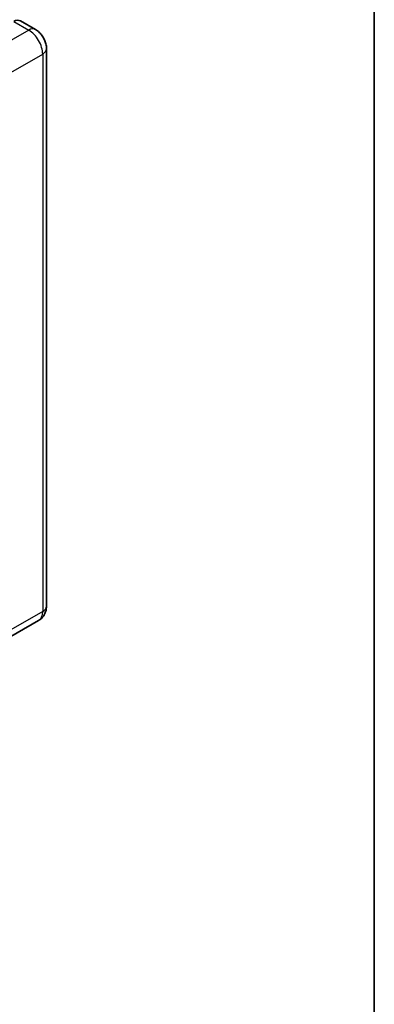
# Model space of a CAD drawing. Units: millimetres. Extents: x 0 to 11213, y 0 to 1405.
# Drawn here: x 1485 to 1564, y 186 to 405 of the extents above; entities that cross this region are included whole.
import ezdxf

# ---------------------------------------------------------------- set-up
doc = ezdxf.new("R2010")
doc.units = ezdxf.units.MM
doc.header["$LTSCALE"] = 4
for name, color, linetype, lineweight in [('Border (ISO)', 7, 'Continuous', 35), ('Visible (ISO)', 7, 'Continuous', 35), ('Visible Narrow (ISO)', 7, 'Continuous', 25)]:
    doc.layers.add(name, color=color, linetype=linetype, lineweight=lineweight)

# ---------------------------------------------------------------- blocks, each defined once
blk = doc.blocks.new('図面枠 tk図枠')
at = {"layer": 'Border (ISO)'}
blk.add_line((405.5, 289), (405.5, 8), dxfattribs=at)

msp = doc.modelspace()

# ---------------------------------------------------------------- linework, layer by layer
at = {"layer": 'Visible (ISO)'}
for p, q in [((1488.4899, 403.2471), (1485.1472, 405.177)), ((1490.973, 398.9463), (1490.973, 274.5419)), ((1489.2172, 271.3567), (1481.1176, 266.6804))]:
    msp.add_line(p, q, dxfattribs=at)
msp.add_ellipse((1483.6927, 402.6576), major_axis=(1.4545, 2.5193), ratio=0.57735027, start_param=0, end_param=0.78539816, dxfattribs=at)
for points, knots in [([(1490.973, 398.9463), (1490.973, 399.3345), (1490.9222, 399.6911), (1490.7597, 400.3624), (1490.647, 400.6773), (1490.3706, 401.2763), (1490.2066, 401.5603), (1489.8261, 402.0992), (1489.6097, 402.3543), (1489.1096, 402.8307), (1488.8261, 403.053), (1488.4899, 403.2471)], [4.71238898, 4.71238898, 4.71238898, 4.71238898, 5.02654825, 5.02654825, 5.34070751, 5.34070751, 5.65486678, 5.65486678, 5.96902604, 5.96902604, 6.28318531, 6.28318531, 6.28318531, 6.28318531]), ([(1489.2172, 271.3567), (1489.4837, 271.5106), (1489.7282, 271.7015), (1490.1451, 272.1234), (1490.3177, 272.3534), (1490.5923, 272.8172), (1490.695, 273.0508), (1490.8473, 273.5041), (1490.8972, 273.7239), (1490.96, 274.1457), (1490.973, 274.3478), (1490.973, 274.5419)], [3.926990817, 3.926990817, 3.926990817, 3.926990817, 4.08407045, 4.08407045, 4.241150082, 4.241150082, 4.398229715, 4.398229715, 4.555309348, 4.555309348, 4.71238898, 4.71238898, 4.71238898, 4.71238898])]:
    msp.add_open_spline(points, degree=3, knots=knots, dxfattribs=at)
at = {"layer": 'Visible Narrow (ISO)'}
for p, q in [((1483.6927, 405.0329), (1487.0354, 403.103)), ((1487.0354, 403.103), (1478.9358, 398.4267)), ((1482.0213, 393.0823), (1490.1209, 397.7586)), ((1490.1209, 397.7586), (1490.1209, 273.3542)), ((1490.1209, 273.3542), (1482.0213, 268.6779))]:
    msp.add_line(p, q, dxfattribs=at)
for centre, major_axis, start_param, end_param in [((1487.0354, 400.7277), (1.4545, 2.5193), 0, 0.78539816), ((1487.0354, 399.5401), (2.1818, -3.779), 0.78539816, 2.35619449), ((1488.0639, 398.9463), (2.9091, 0), 5.49778714, 6.28318531), ((1487.0354, 275.1357), (2.1818, -3.779), 0, 0.78539816), ((1488.0639, 274.5419), (2.9091, 0), 5.49778714, 6.28318531)]:
    msp.add_ellipse(centre, major_axis=major_axis, ratio=0.57735027, start_param=start_param, end_param=end_param, dxfattribs=at)

# ---------------------------------------------------------------- block references
at = {"xscale": 4, "yscale": 4, "zscale": 4}
msp.add_blockref('図面枠 tk図枠', (-58, -32), dxfattribs=at)

doc.saveas('drawing.dxf')
